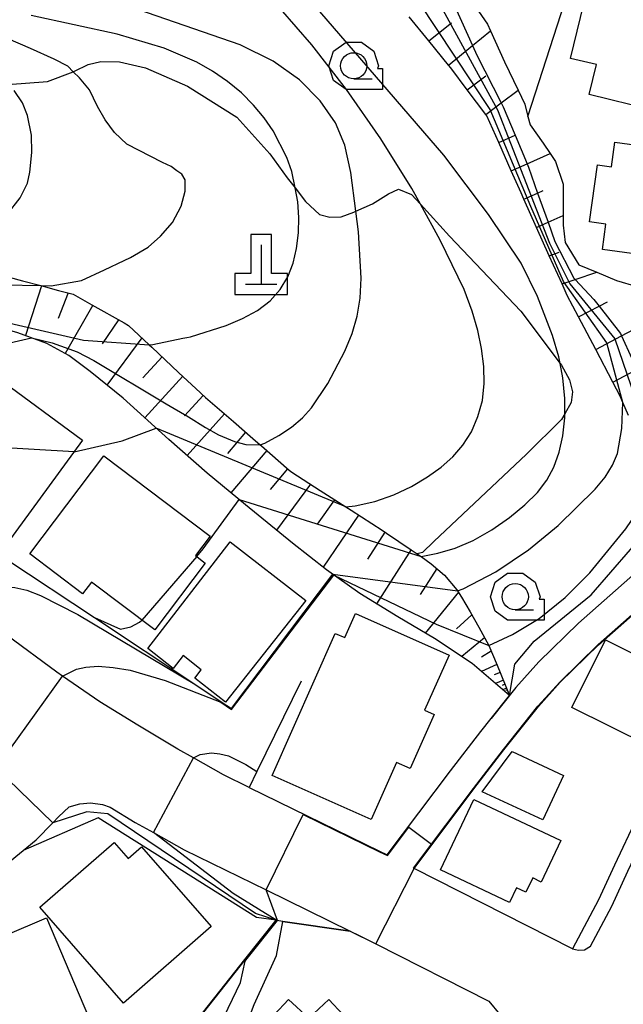
# Model space of a CAD drawing. Extents: x -14000 to -12000, y 94500 to 96000.
# Drawn here: x -12686 to -12628, y 94997 to 95091 of the extents above; entities that cross this region are included whole.
import ezdxf

# ---------------------------------------------------------------- set-up
doc = ezdxf.new("R2010")
doc.units = 0
doc.header["$MEASUREMENT"] = 0
for name, color, linetype in [('2101000', 7, 'CONTINUOUS'), ('2213000', 6, 'CONTINUOUS'), ('3001000', 4, 'CONTINUOUS'), ('4201000', 1, 'CONTINUOUS'), ('6101110', 2, 'CONTINUOUS'), ('6101120', 1, 'CONTINUOUS'), ('6101121', 63, 'CONTINUOUS'), ('6101990', 7, 'CONTINUOUS'), ('6110000', 1, 'CONTINUOUS'), ('6110110', 1, 'CONTINUOUS'), ('6110120', 253, 'CONTINUOUS'), ('6130000', 3, 'CONTINUOUS'), ('6301000', 11, 'CONTINUOUS'), ('6313000', 3, 'CONTINUOUS'), ('6331000', 3, 'CONTINUOUS'), ('7101000', 2, 'CONTINUOUS'), ('7101001', 54, 'CONTINUOUS'), ('7102000', 6, 'CONTINUOUS'), ('7102001', 214, 'CONTINUOUS'), ('CLIP_BOX', 6, 'CONTINUOUS')]:
    doc.layers.add(name, color=color, linetype=linetype)

# ---------------------------------------------------------------- blocks, each defined once
blk = doc.blocks.new('420100')
at = {"layer": '4201000'}
for points in [[(0, 1.5), (0, 0)], [(-0.6, 0), (0.6, 0)]]:
    blk.add_lwpolyline(points, dxfattribs=at)
at = {"layer": 'CLIP_BOX'}
blk.add_lwpolyline([(1, -0.4), (1, 0.4), (0.4, 0.4), (0.4, 1.9), (-0.4, 1.9), (-0.4, 0.4), (-1, 0.4), (-1, -0.4)], close=True, dxfattribs=at)
blk = doc.blocks.new('631300')
at = {"layer": '6313000'}
blk.add_lwpolyline([(0.75, 0.35), (0, -0.35), (-0.75, 0.35)], dxfattribs=at)
at = {"layer": 'CLIP_BOX'}
blk.add_lwpolyline([(-1.315, 0.331), (-0.769, 0.915), (0, 0.197), (0.769, 0.915), (1.315, 0.331), (0, -0.897)], close=True, dxfattribs=at)
blk = doc.blocks.new('633100')
at = {"layer": '6331000'}
blk.add_lwpolyline([(0, -0.5), (0.7, -0.5)], dxfattribs=at)
blk.add_circle((0, 0), 0.5, dxfattribs=at)
at = {"layer": 'CLIP_BOX'}
blk.add_lwpolyline([(1.1, -0.1), (1.1, -0.9), (-0.292, -0.9), (-0.766, -0.556), (-0.946, 0), (-0.766, 0.556), (-0.292, 0.9), (0.292, 0.9), (0.766, 0.556), (0.946, 0), (0.914, -0.1)], close=True, dxfattribs=at)

msp = doc.modelspace()

# ---------------------------------------------------------------- linework, layer by layer
at = {"layer": '2101000', "flags": 128}
for points in [[(-12648.29, 95009.68), (-12646.57, 95011.97), (-12642.58, 95017.3), (-12639.72, 95021.01), (-12636.42, 95025.14), (-12634.33, 95027.46), (-12630.67, 95031.05), (-12625.31, 95035.79), (-12617.44, 95042.24), (-12616.74, 95042.81)], [(-12616.74, 95042.81), (-12616.77, 95042.72), (-12618.6, 95037.47), (-12620.62, 95031.78), (-12622.97, 95025.59), (-12625.28, 95018.91), (-12626.97, 95014.5), (-12629.11, 95009.97), (-12630.64, 95006.67), (-12633.13, 95001.98), (-12648.24, 95009.66), (-12648.29, 95009.68)], [(-12621.17, 95042.42), (-12627.1, 95037.9), (-12632.55, 95033.07), (-12636.33, 95029.38), (-12638.53, 95026.93), (-12640.88, 95023.99)], [(-12663.98, 95017.4), (-12666.43, 95018.6), (-12669.31, 95020.21), (-12670.8, 95021.04), (-12674.6, 95023.33), (-12678.23, 95025.58), (-12681.81, 95028.03), (-12682.34, 95028.4), (-12691.85, 95035.42), (-12692.22, 95035.7), (-12690.83, 95039.64), (-12692.02, 95041.47)], [(-12663.98, 95017.4), (-12651.54, 95011.29), (-12650.81, 95010.94), (-12644.78, 95018.97), (-12641.89, 95022.72), (-12640.88, 95023.99)], [(-12685.55, 95011.38), (-12684.33, 95012.37), (-12682.73, 95014.02), (-12682.18, 95014.58), (-12681.16, 95015.53), (-12680.15, 95015.81), (-12679.14, 95015.92), (-12678, 95015.75), (-12677.24, 95015.49), (-12674.86, 95014.05), (-12673.11, 95013.08), (-12670.18, 95011.44), (-12662.38, 95007.61), (-12654.34, 95003.67)], [(-12715.25, 94997.44), (-12714.37, 94997.69), (-12708.85, 94999.33), (-12705.35, 95000.63), (-12704.24, 95001.04), (-12699.8, 95002.74), (-12696.76, 95004.14), (-12696.48, 95004.27), (-12693.24, 95006.14), (-12689.62, 95008.47), (-12687.16, 95010.07), (-12685.55, 95011.38)], [(-12654.34, 95003.67), (-12653.54, 95003.28), (-12651.9, 95002.45), (-12641.11, 94996.97), (-12640.05, 94995.69), (-12639.77, 94994.63), (-12639.59, 94993.34), (-12639.74, 94991.74), (-12640.32, 94990.37), (-12641.41, 94988.93), (-12642.04, 94988.11), (-12644.9, 94985.36), (-12648.08, 94982.37), (-12651.74, 94979.55), (-12655.6, 94976.73), (-12657.41, 94975.53), (-12659.52, 94974.12), (-12663.5, 94971.67), (-12667.95, 94969.2), (-12672.04, 94967.22), (-12678.05, 94964.81), (-12683.4, 94962.73), (-12690.24, 94960.11), (-12695.21, 94958.16)]]:
    msp.add_lwpolyline(points, dxfattribs=at)
at = {"layer": '2213000', "flags": 128}
msp.add_lwpolyline([(-12633.13, 95001.98), (-12632.56, 95001.85), (-12631.99, 95001.88), (-12631.41, 95002.23), (-12629.38, 95006.04), (-12627.84, 95009.38), (-12625.67, 95013.95), (-12623.96, 95018.43), (-12621.64, 95025.11), (-12619.3, 95031.29), (-12617.27, 95037), (-12613.82, 95046.92), (-12610.57, 95056.31), (-12604.44, 95074.69), (-12596.87, 95096.65), (-12596.77, 95097.22), (-12596.79, 95097.61), (-12596.93, 95098.11), (-12597.23, 95098.44), (-12597.65, 95098.73)], dxfattribs=at)
at = {"layer": '3001000', "flags": 128}
for points in [[(-12623.3, 95087.87), (-12624.3, 95088.08), (-12625.58, 95082.13), (-12631.53, 95083.58), (-12630.84, 95086.43), (-12633.3, 95087.03), (-12629.24, 95103.77), (-12631, 95104.2), (-12629.39, 95110.84), (-12621.7, 95107.65), (-12621.95, 95106.65), (-12616.89, 95105.42), (-12620.04, 95092.43), (-12622.07, 95092.92), (-12623.3, 95087.87)], [(-12679.88, 95050.55), (-12687.12, 95040.67), (-12695.29, 95046.66), (-12688.04, 95056.54), (-12679.88, 95050.55)], [(-12673.66, 95030.65), (-12665.81, 95040.85), (-12658.58, 95035.25), (-12666.26, 95025.55), (-12669.17, 95027.82), (-12668.56, 95028.62), (-12670.29, 95029.99), (-12671.25, 95028.76), (-12673.66, 95030.65)], [(-12621.3, 95030.41), (-12625.81, 95021.35), (-12633.2, 95025.03), (-12629.99, 95031.48), (-12626.55, 95029.76), (-12625.25, 95032.37), (-12621.3, 95030.41)], [(-12676.87, 95012.13), (-12675.54, 95010.61), (-12674.25, 95011.73), (-12667.6, 95004.11), (-12675.99, 94996.79), (-12683.97, 95005.94), (-12676.87, 95012.13)], [(-12678.88, 94994.44), (-12690.75, 94989.39), (-12695.21, 94999.87), (-12683.33, 95004.92), (-12678.88, 94994.44)]]:
    msp.add_lwpolyline(points, close=True, dxfattribs=at)
at = {"layer": '3001000'}
for points in [[(-12629.08, 95079.042), (-12616.467, 95077.308), (-12617.229, 95071.767), (-12620.729, 95072.248), (-12621.373, 95067.559), (-12630.26, 95068.781), (-12629.927, 95071.206), (-12631.486, 95071.42), (-12630.74, 95076.849), (-12629.407, 95076.666)], [(-12677.868, 95049.063), (-12667.703, 95041.384), (-12669.103, 95039.53), (-12668.173, 95038.828), (-12672.995, 95032.444), (-12679.036, 95037.007), (-12679.883, 95035.886), (-12684.938, 95039.704)], [(-12652.334, 95014.318), (-12661.805, 95018.532), (-12655.764, 95032.109), (-12654.861, 95031.707), (-12653.836, 95034.011), (-12644.897, 95030.034), (-12647.236, 95024.776), (-12646.329, 95024.373), (-12648.634, 95019.194), (-12649.911, 95019.762)], [(-12635.962, 95014.28), (-12641.732, 95016.974), (-12638.876, 95020.831), (-12633.972, 95018.541)], [(-12642.529, 95016.253), (-12634.232, 95012.323), (-12636.11, 95008.357), (-12636.924, 95008.742), (-12637.571, 95007.377), (-12638.479, 95007.807), (-12639.142, 95006.408), (-12645.717, 95009.522)]]:
    msp.add_lwpolyline(points, close=True, dxfattribs=at)
at = {"layer": '6101110', "flags": 128}
msp.add_lwpolyline([(-12627.78, 95052.92), (-12628.31, 95054.17), (-12628.56, 95054.75), (-12629.27, 95056.1), (-12630.91, 95059.22), (-12632.55, 95062.33), (-12633.63, 95064.39), (-12634.12, 95065.48), (-12635.34, 95068.18), (-12636.55, 95070.88), (-12637.77, 95073.58), (-12638.04, 95074.19), (-12638.97, 95076.28), (-12640.17, 95078.98), (-12641.31, 95081.54), (-12641.41, 95081.67), (-12643.18, 95084.03), (-12644.75, 95086.12), (-12644.97, 95086.39), (-12646.83, 95088.69), (-12648.7, 95090.99)], dxfattribs=at)
at = {"layer": '6101110'}
msp.add_lwpolyline([(-12688.55, 95066.57), (-12685.62, 95065.79), (-12683.87, 95065.32), (-12682.19, 95064.87), (-12680.79, 95064.5), (-12679, 95063.5), (-12675.93, 95061.77), (-12675.49, 95061.53), (-12673.52, 95059.67), (-12673.29, 95059.45), (-12670.72, 95057.03), (-12668.64, 95055.07), (-12668.14, 95054.64), (-12665.48, 95052.33), (-12663.64, 95050.72), (-12662.93, 95050.11), (-12662.82, 95050.01), (-12660.16, 95047.7), (-12659.92, 95047.49), (-12657.22, 95045.76), (-12654.77, 95044.18), (-12654.26, 95043.86), (-12651.29, 95041.95), (-12650.87, 95041.68), (-12648.52, 95040.1), (-12647.94, 95039.7), (-12647.57, 95039.45), (-12646.609, 95038.758), (-12645.334, 95037.651), (-12644.15, 95036.25), (-12644.09, 95036.16), (-12643.73, 95035.58), (-12642.895, 95034.173), (-12642.06, 95032.71), (-12641.124, 95030.944), (-12640.3, 95029.057), (-12639.134, 95026.174)], dxfattribs=at)
at = {"layer": '6101120'}
msp.add_lwpolyline([(-12639.134, 95026.174), (-12642.703, 95029.231), (-12646.288, 95031.613), (-12649.802, 95033.697), (-12653.429, 95035.91), (-12656.593, 95038.172), (-12659.841, 95040.732), (-12664.336, 95044.373), (-12668.007, 95047.422), (-12671.647, 95050.631), (-12676.024, 95054.559), (-12679.165, 95057.108), (-12681.187, 95058.653), (-12683.289, 95059.796), (-12686.053, 95060.813), (-12688.04, 95061.382), (-12692.106, 95062.482), (-12695.69, 95063.459), (-12699.67, 95064.887), (-12702.825, 95066.052), (-12705.312, 95067.201), (-12707.435, 95068.538), (-12711.33, 95071.05)], dxfattribs=at)
at = {"layer": '6101121', "flags": 128}
msp.add_lwpolyline([(-12643.47, 95093.55), (-12641.25, 95090.3), (-12640.96, 95089.65), (-12639.6, 95086.69), (-12638.32, 95083.99), (-12637.69, 95082.66), (-12637.38, 95081.49), (-12637.17, 95080.69), (-12635.93, 95078.94), (-12635.26, 95077.93), (-12634.75, 95077.18), (-12634.02, 95075.01), (-12634.02, 95072.02), (-12634.02, 95071.09), (-12633.82, 95069.44), (-12632.52, 95067.32), (-12630.81, 95066.61), (-12628.91, 95065.82), (-12625.04, 95064.68)], dxfattribs=at)
at = {"layer": '6101990', "flags": 128}
for points in [[(-12646.83, 95088.69), (-12644.68, 95090.43)], [(-12644.97, 95086.39), (-12642.68, 95088.25), (-12640.96, 95089.65)], [(-12643.18, 95084.03), (-12641.4, 95085.37)], [(-12641.41, 95081.67), (-12639.93, 95082.78), (-12638.32, 95083.99)], [(-12640.17, 95078.98), (-12638.6, 95079.68), (-12638.57, 95079.7)], [(-12638.97, 95076.28), (-12637.46, 95076.95), (-12635.26, 95077.93)], [(-12637.77, 95073.58), (-12636.45, 95074.17), (-12635.93, 95074.4)], [(-12636.55, 95070.88), (-12635.46, 95071.37), (-12634.02, 95072.02)], [(-12635.34, 95068.18), (-12634.4, 95068.52)], [(-12634.12, 95065.48), (-12632.86, 95065.91), (-12630.81, 95066.61)], [(-12632.55, 95062.33), (-12630.58, 95063.37), (-12629.77, 95063.79)], [(-12630.91, 95059.22), (-12628.44, 95060.52), (-12624.27, 95062.71)], [(-12629.27, 95056.1), (-12627.17, 95057.21), (-12626.85, 95057.38)]]:
    msp.add_lwpolyline(points, dxfattribs=at)
at = {"layer": '6101990'}
for points in [[(-12683.817, 95065.306), (-12685.327, 95060.547)], [(-12681.256, 95064.623), (-12682.212, 95062.177)], [(-12678.897, 95063.442), (-12681.535, 95058.843)], [(-12676.446, 95062.061), (-12678.019, 95059.748)], [(-12674.239, 95060.349), (-12677.567, 95055.812)], [(-12672.288, 95058.506), (-12674.127, 95056.507)], [(-12670.333, 95056.666), (-12673.96, 95052.708)], [(-12668.369, 95054.837), (-12670.161, 95052.871)], [(-12666.341, 95053.078), (-12669.895, 95049.087)], [(-12664.328, 95051.322), (-12666.061, 95049.284)], [(-12662.312, 95049.569), (-12665.726, 95045.528)], [(-12660.315, 95047.834), (-12661.993, 95045.835)], [(-12658.134, 95046.346), (-12661.379, 95041.978)], [(-12655.846, 95044.874), (-12657.509, 95042.54)], [(-12653.556, 95043.407), (-12656.921, 95038.431)], [(-12651.029, 95041.782), (-12652.703, 95039.186)], [(-12648.535, 95040.11), (-12651.828, 95034.934)], [(-12646.069, 95038.29), (-12647.655, 95035.827)], [(-12644.01, 95036.032), (-12647.175, 95032.14)], [(-12642.726, 95033.878), (-12644.187, 95032.533)], [(-12641.515, 95031.682), (-12643.684, 95029.884)], [(-12640.895, 95030.418), (-12641.815, 95029.836)], [(-12640.331, 95029.127), (-12641.819, 95028.474)], [(-12640.024, 95028.375), (-12640.591, 95028.141)], [(-12639.719, 95027.621), (-12640.469, 95027.318)], [(-12639.568, 95027.247), (-12639.846, 95027.134)], [(-12639.416, 95026.872), (-12639.778, 95026.726)], [(-12639.343, 95026.691), (-12639.477, 95026.637)]]:
    msp.add_lwpolyline(points, dxfattribs=at)
at = {"layer": '6110000', "flags": 128}
for points in [[(-12637.38, 95081.49), (-12630.72, 95102.18)], [(-12696.1, 95045.6), (-12692.79, 95043.23), (-12687.11, 95039.17), (-12678.74, 95033.61), (-12669.17, 95027.24), (-12666.65, 95025.56), (-12665.68, 95024.92), (-12656.016, 95037.76)], [(-12648.29, 95009.68), (-12646.57, 95011.97), (-12642.58, 95017.3), (-12639.72, 95021.01), (-12636.42, 95025.14), (-12634.33, 95027.46), (-12630.67, 95031.05), (-12625.31, 95035.79), (-12617.44, 95042.24), (-12616.74, 95042.81)], [(-12659.02, 95027.55), (-12663.24, 95018.92), (-12663.98, 95017.4)], [(-12670.23, 94993.51), (-12664.36, 95000.91), (-12661.36, 95004.69)]]:
    msp.add_lwpolyline(points, dxfattribs=at)
at = {"layer": '6110000'}
msp.add_lwpolyline([(-12663.98, 95017.4), (-12651.54, 95011.29), (-12650.81, 95010.94), (-12644.78, 95018.97), (-12641.89, 95022.72), (-12640.88, 95023.99), (-12639.134, 95026.174)], dxfattribs=at)
at = {"layer": '6110110', "flags": 128}
msp.add_lwpolyline([(-12654.34, 95003.67), (-12660.78, 95004.6), (-12661.36, 95004.69), (-12661.42, 95004.7), (-12663.29, 95004.96), (-12678.39, 95014.49), (-12685.55, 95011.38)], dxfattribs=at)
at = {"layer": '6110120', "flags": 128}
msp.add_lwpolyline([(-12685.55, 95011.38), (-12684.33, 95012.37), (-12682.73, 95014.02), (-12682.18, 95014.58), (-12681.16, 95015.53), (-12680.15, 95015.81), (-12679.14, 95015.92), (-12678, 95015.75), (-12677.24, 95015.49), (-12674.86, 95014.05), (-12673.11, 95013.08), (-12670.18, 95011.44), (-12662.38, 95007.61), (-12654.34, 95003.67)], dxfattribs=at)
at = {"layer": '6130000'}
msp.add_lwpolyline([(-12639.134, 95026.174), (-12642.703, 95029.231), (-12646.288, 95031.613), (-12649.802, 95033.697), (-12653.429, 95035.91), (-12656.593, 95038.172), (-12659.841, 95040.732), (-12664.336, 95044.373), (-12668.007, 95047.422), (-12671.647, 95050.631), (-12676.024, 95054.559), (-12679.165, 95057.108), (-12681.187, 95058.653), (-12683.289, 95059.796), (-12686.053, 95060.813), (-12688.04, 95061.382), (-12692.106, 95062.482), (-12695.69, 95063.459), (-12699.67, 95064.887), (-12702.825, 95066.052), (-12705.312, 95067.201), (-12707.435, 95068.538), (-12711.33, 95071.05)], dxfattribs=at)
at = {"layer": '6301000', "flags": 128}
msp.add_lwpolyline([(-12687.01, 95084.52), (-12683.24, 95084.83), (-12680.78, 95085.76), (-12680.66, 95085.81), (-12679.37, 95086.43), (-12678.13, 95086.74), (-12676.37, 95086.69), (-12673.89, 95086.12), (-12669.86, 95084.36), (-12665.16, 95081.42), (-12662.01, 95077.91), (-12660.36, 95075.63), (-12659.61, 95074.66), (-12658.6, 95073.36), (-12657.26, 95072.12), (-12656.28, 95071.86), (-12655.2, 95071.91), (-12654.01, 95072.33), (-12653.8, 95072.43), (-12652.2, 95073.15), (-12650.7, 95074.08), (-12649.72, 95074.55), (-12648.48, 95074.03), (-12647.62, 95073.09), (-12644.87, 95070.06), (-12638.05, 95062.88), (-12634.31, 95057.89), (-12634.18, 95057.71), (-12633.4, 95056.32), (-12633.14, 95055.18), (-12633.25, 95054.15), (-12633.87, 95053.08), (-12634.18, 95052.55), (-12637.53, 95049.24), (-12646.37, 95040.88), (-12647.45, 95039.84), (-12647.94, 95039.7)], dxfattribs=at)
at = {"layer": '7101000'}
msp.add_lwpolyline([(-12662.93, 95050.11), (-12662.5, 95050.29), (-12661.17, 95051), (-12659.96, 95051.81), (-12658.91, 95052.69), (-12658.03, 95053.64), (-12656.47, 95055.96), (-12654.85, 95059.07), (-12654.16, 95060.74), (-12653.68, 95062.4), (-12653.4, 95064.12), (-12653.31, 95066.03), (-12653.54, 95070.45), (-12653.8, 95072.43), (-12654.27, 95076.13), (-12654.85, 95078.74), (-12655.74, 95080.86), (-12657.2, 95082.97), (-12659.19, 95084.97), (-12661.71, 95086.76), (-12664.85, 95088.33), (-12676.36, 95092.3)], dxfattribs=at)
at = {"layer": '7101000', "flags": 128}
for points in [[(-12693.71, 95057.38), (-12691.395, 95058.54), (-12688.924, 95059.383), (-12684.761, 95060.338)], [(-12639.134, 95026.174), (-12638.62, 95029.15), (-12636.77, 95031.36), (-12631.35, 95035.79), (-12623.82, 95044.45), (-12623.64, 95044.73)], [(-12669.31, 95020.21), (-12668.67, 95020.53), (-12667.57, 95020.68), (-12666.8, 95020.61), (-12665.95, 95020.4), (-12664.29, 95019.58), (-12663.24, 95018.92)]]:
    msp.add_lwpolyline(points, dxfattribs=at)
at = {"layer": '7101001', "flags": 128}
for points in [[(-12646.03, 95096.02), (-12645.14, 95093.88), (-12644.31, 95091.91), (-12642.68, 95088.25), (-12642.27, 95087.34), (-12639.93, 95082.78), (-12639.74, 95082.41), (-12638.6, 95079.68), (-12637.46, 95076.95), (-12637.33, 95076.64), (-12636.45, 95074.17), (-12635.46, 95071.37), (-12634.81, 95069.54), (-12633, 95066.05), (-12632.86, 95065.91), (-12631.08, 95064.01), (-12630.58, 95063.37), (-12628.55, 95060.76), (-12628.44, 95060.52), (-12627.47, 95058.36)], [(-12663.24, 95018.92), (-12663.98, 95017.4), (-12651.54, 95011.29), (-12650.81, 95010.94), (-12644.78, 95018.97), (-12641.89, 95022.72), (-12640.88, 95023.99), (-12639.134, 95026.174)], [(-12673.11, 95013.08), (-12669.31, 95020.21)], [(-12661.36, 95004.69), (-12665.5, 95007.27), (-12673.11, 95013.08)], [(-12670.23, 94993.51), (-12664.36, 95000.91), (-12661.36, 95004.69)]]:
    msp.add_lwpolyline(points, dxfattribs=at)
at = {"layer": '7101001'}
msp.add_lwpolyline([(-12684.761, 95060.338), (-12682.801, 95059.854), (-12680.399, 95059.011), (-12678.816, 95058.177), (-12671.915, 95054.037), (-12669.783, 95052.784), (-12668.155, 95051.763), (-12666.914, 95051.073), (-12665.377, 95050.439), (-12664.29, 95050.14), (-12662.93, 95050.11)], dxfattribs=at)
at = {"layer": '7102000', "flags": 128}
for points in [[(-12647.57, 95039.45), (-12645.97, 95039.78), (-12644.32, 95040.26), (-12642.59, 95040.99), (-12640.83, 95041.99), (-12639.14, 95043.16), (-12637.66, 95044.38), (-12636.48, 95045.55), (-12635.58, 95046.73), (-12634.9, 95047.99), (-12634.39, 95049.4), (-12634.05, 95050.97), (-12633.87, 95052.69), (-12633.87, 95053.08), (-12633.87, 95054.54), (-12634.05, 95056.5), (-12634.31, 95057.89), (-12634.43, 95058.52), (-12635.02, 95060.56), (-12636.45, 95064.3), (-12638.02, 95067.47), (-12641.15, 95072.13), (-12645.42, 95077.79), (-12661.85, 95096.88)], [(-12673.52, 95059.67), (-12673.17, 95059.71), (-12670.33, 95060.29), (-12669.94, 95060.37), (-12669.59, 95060.44), (-12666.19, 95061.51), (-12664.62, 95062.17), (-12663.19, 95062.95), (-12661.98, 95063.86), (-12661.02, 95064.94), (-12660.31, 95066.15), (-12659.8, 95067.48), (-12659.46, 95068.88), (-12659.27, 95070.35), (-12659.24, 95071.84), (-12659.34, 95073.34), (-12659.61, 95074.66), (-12659.93, 95076.22), (-12660.39, 95077.56), (-12661.7, 95080.1), (-12662.55, 95081.35), (-12663.56, 95082.57), (-12664.72, 95083.74), (-12666.04, 95084.82), (-12667.48, 95085.81), (-12668.99, 95086.67), (-12672.09, 95088.02), (-12676.58, 95089.33), (-12684.78, 95091.14)], [(-12654.77, 95044.18), (-12653.86, 95044.28), (-12651.99, 95044.7), (-12650.19, 95045.34), (-12648.5, 95046.15), (-12646.98, 95047.05), (-12645.67, 95047.97), (-12644.54, 95048.96), (-12643.59, 95050.07), (-12642.78, 95051.37), (-12642.15, 95052.81), (-12641.73, 95054.35), (-12641.55, 95055.96), (-12641.59, 95057.61), (-12641.8, 95059.31), (-12642.16, 95061.04), (-12642.71, 95062.89), (-12643.48, 95064.94), (-12645.74, 95069.67), (-12647.62, 95073.09), (-12648.45, 95074.59), (-12651.41, 95079.34), (-12654.7, 95084.06), (-12658, 95088.31), (-12661.01, 95091.76)], [(-12683.85, 95065.32), (-12682.9, 95065.29), (-12680, 95065.82), (-12677.79, 95066.82), (-12675.92, 95067.73), (-12675.31, 95068.02), (-12673.64, 95069), (-12672.44, 95070.04), (-12671.32, 95071.34), (-12670.47, 95072.92), (-12670.09, 95074.35), (-12670.11, 95075.43), (-12670.4, 95075.96), (-12670.88, 95076.29), (-12671.43, 95076.69), (-12672.25, 95077.07), (-12675.67, 95078.83), (-12676.84, 95079.96), (-12677.74, 95081.16), (-12678.45, 95082.43), (-12679.22, 95084.03), (-12680.19, 95085.17), (-12680.78, 95085.76), (-12681.3, 95086.29), (-12682.6, 95086.94), (-12684.85, 95087.98), (-12688.2, 95089.4)], [(-12687.1, 95072.12), (-12685.86, 95073.71), (-12685.13, 95075.12), (-12684.92, 95076.17), (-12684.73, 95078.03), (-12684.76, 95079.71), (-12685.15, 95081.56), (-12685.63, 95082.77), (-12686.41, 95083.97)], [(-12644.09, 95036.16), (-12643.56, 95036.36), (-12640.44, 95037.98), (-12637.32, 95040.1), (-12634.48, 95042.41), (-12630.96, 95045.89), (-12630.02, 95047.04), (-12629.31, 95048.17), (-12628.84, 95049.29), (-12628.42, 95051.67), (-12628.31, 95054.17)], [(-12680.68, 95049.46), (-12676.12, 95050.496), (-12672.85, 95051.711)], [(-12641.124, 95030.944), (-12638.84, 95032.01), (-12636.31, 95033.52), (-12633.84, 95035.53), (-12631.48, 95037.89), (-12628.02, 95042.08), (-12626.01, 95045.08), (-12625.35, 95046.44), (-12625.19, 95046.9)], [(-12691.85, 95035.42), (-12689.33, 95036.37), (-12687.4, 95036.58), (-12686.35, 95036.49), (-12685.22, 95036.23), (-12683.92, 95035.74), (-12680.35, 95033.91), (-12669.17, 95027.24)], [(-12681.81, 95028.03), (-12680.48, 95028.69), (-12679.58, 95028.89), (-12678.39, 95028.96), (-12676.96, 95028.86), (-12675.36, 95028.59), (-12672.02, 95027.6), (-12666.7, 95025.52)], [(-12709.87, 94974.23), (-12709.13, 94974.33), (-12708.85, 94974.37), (-12685.52, 94977.53), (-12680.29, 94978.65), (-12677.64, 94979.42), (-12674.84, 94980.39), (-12671.87, 94981.57), (-12667.73, 94984.46), (-12666.26, 94987.88), (-12666.06, 94988.7), (-12665.28, 94991.94), (-12663.5, 94996.65), (-12661.39, 95001.35), (-12660.78, 95004.6)], [(-12666.75, 94994.7), (-12664.8, 94998.75), (-12664.38, 95000.8)]]:
    msp.add_lwpolyline(points, dxfattribs=at)
at = {"layer": '7102000'}
for points in [[(-12668.984, 95039.441), (-12668.37, 95040.18), (-12664.947, 95044.881)], [(-12678.74, 95033.61), (-12676.27, 95032.51), (-12675.27, 95032.74), (-12674.44, 95033.18), (-12674.23, 95033.376)]]:
    msp.add_lwpolyline(points, dxfattribs=at)
at = {"layer": '7102001', "flags": 128}
for points in [[(-12628.31, 95054.17), (-12629.86, 95059.85), (-12633.98, 95065.71), (-12637.11, 95072.87), (-12640.99, 95082.16), (-12647.79, 95092.44), (-12652.91, 95096.24), (-12659.72, 95098.68), (-12663.46, 95102.01), (-12665.38, 95105.72), (-12667.33, 95114.35), (-12665.27, 95116.38)], [(-12665.22, 95116.39), (-12665.25, 95116.29), (-12665.83, 95114.57), (-12663.97, 95106.07), (-12662.17, 95101.88), (-12658.9, 95099.09), (-12651.67, 95097.63), (-12646.24, 95093.05), (-12640.29, 95082.13), (-12635.32, 95069.37), (-12633.37, 95065.51), (-12629.07, 95060.25), (-12625.31, 95049.2), (-12625.19, 95046.9)], [(-12711.33, 95071.05), (-12707.63, 95069.25), (-12705.189, 95068.059), (-12701.681, 95067.145), (-12697.832, 95066.398), (-12692.779, 95065.71), (-12687.44, 95065.4), (-12683.85, 95065.32)], [(-12705.622, 95067.397), (-12702.142, 95066.193), (-12689.751, 95062.398), (-12679.81, 95060.11), (-12673.52, 95059.67)], [(-12654.77, 95044.18), (-12672.85, 95051.711)], [(-12680.68, 95049.46), (-12692.72, 95050.15)], [(-12654.34, 95003.67), (-12651.9, 95002.45), (-12648.24, 95009.66), (-12642.54, 95017.27), (-12639.68, 95020.98), (-12636.38, 95025.11), (-12634.29, 95027.43), (-12630.64, 95031.01), (-12625.28, 95035.75), (-12616.77, 95042.72), (-12616.74, 95042.81), (-12615.33, 95046.85)], [(-12664.947, 95044.881), (-12647.57, 95039.45)], [(-12692.79, 95043.23), (-12687.11, 95039.17), (-12678.74, 95033.61)], [(-12662.38, 95007.61), (-12658.84, 95014.82), (-12651.56, 95011.25), (-12650.79, 95010.88), (-12648.75, 95013.6), (-12646.57, 95011.97), (-12642.58, 95017.3), (-12639.72, 95021.01), (-12636.42, 95025.14), (-12634.33, 95027.46), (-12630.67, 95031.05), (-12625.31, 95035.79), (-12617.44, 95042.24), (-12618.96, 95044.09)], [(-12669.17, 95027.24), (-12666.65, 95025.56), (-12665.68, 95024.92), (-12656.016, 95037.76)], [(-12666.7, 95025.52), (-12665.66, 95024.84), (-12655.898, 95037.676)], [(-12656.016, 95037.76), (-12644.09, 95036.16)], [(-12655.898, 95037.676), (-12646.151, 95032.972), (-12641.124, 95030.944)], [(-12682.73, 95014.02), (-12687.01, 95018.18), (-12686.75, 95019.66), (-12686.82, 95021.02), (-12681.81, 95028.03)], [(-12661.42, 95004.7), (-12663.38, 95005.36), (-12677.49, 95014.86), (-12679.47, 95015.07), (-12682.73, 95014.02)], [(-12661.29, 95004.68), (-12662.38, 95007.61)], [(-12670.27, 94993.54), (-12664.4, 95000.94), (-12661.42, 95004.7)], [(-12664.38, 95000.8), (-12664.32, 95000.88), (-12661.29, 95004.68)], [(-12660.78, 95004.6), (-12654.34, 95003.67)]]:
    msp.add_lwpolyline(points, dxfattribs=at)
at = {"layer": '7102001'}
msp.add_lwpolyline([(-12668.984, 95039.441), (-12674.23, 95033.376)], dxfattribs=at)

# ---------------------------------------------------------------- block references
at = {"layer": '4201000', "xscale": 2.5, "yscale": 2.5, "zscale": 2.5}
msp.add_blockref('420100', (-12662.84, 95065.47), dxfattribs=at)
at = {"layer": '6313000', "xscale": 2.5, "yscale": 2.5, "zscale": 2.5}
msp.add_blockref('631300', (-12658.3, 94994.85), dxfattribs=at)
at = {"layer": '6331000', "xscale": 2.5, "yscale": 2.5, "zscale": 2.5}
for p in [(-12654.01, 95086.32), (-12638.59, 95035.61)]:
    msp.add_blockref('633100', p, dxfattribs=at)

doc.saveas('drawing.dxf')
